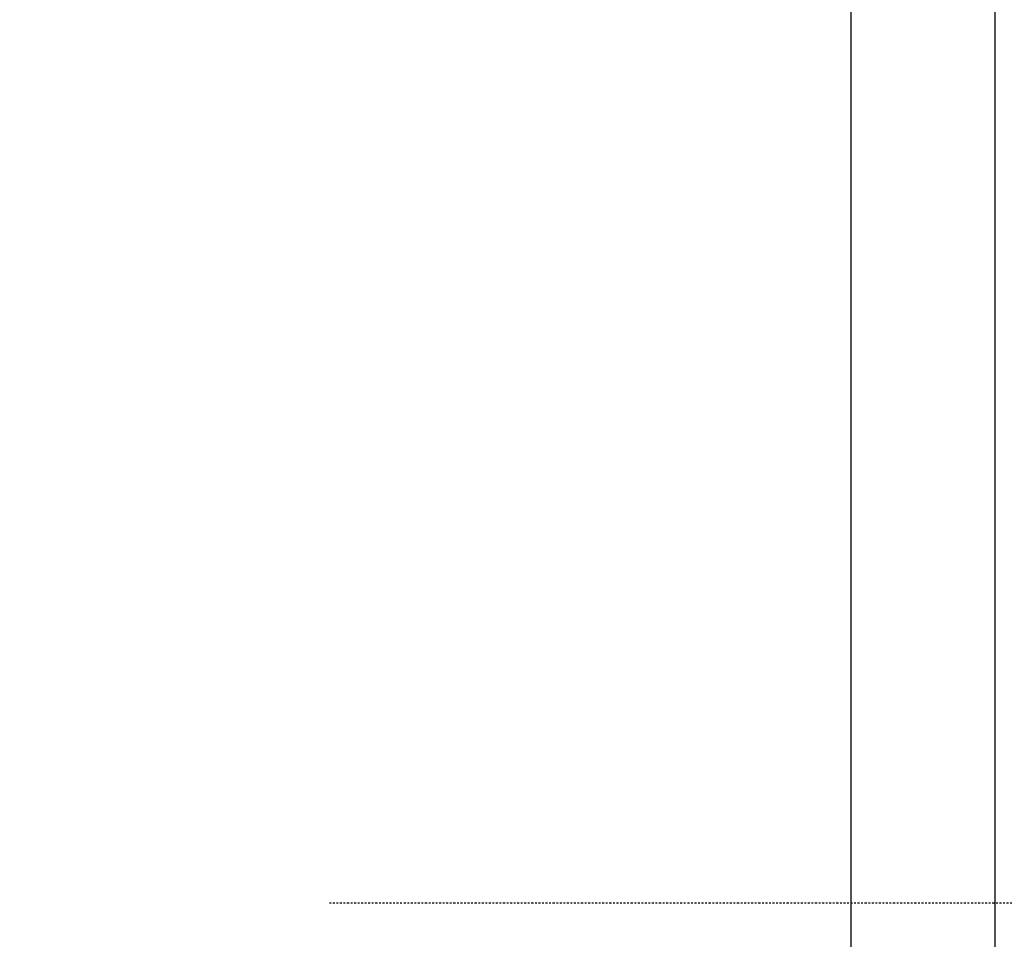
# Model space of a CAD drawing. Extents: x 1128 to 5946, y 896 to 3947.
# Drawn here: x 2328 to 2387, y 2142 to 2197 of the extents above; entities that cross this region are included whole.
import ezdxf

# ---------------------------------------------------------------- set-up
doc = ezdxf.new("R2010")
doc.units = 0
doc.header["$LTSCALE"] = 100
doc.header["$MEASUREMENT"] = 0
doc.linetypes.add('CENTER', pattern=[2, 1.25, -0.25, 0.25, -0.25])
doc.styles.get("Standard").update_dxf_attribs({"font": 'simplex.shx'})
doc.dimstyles.get("Standard").update_dxf_attribs({"dimscale": 60, "dimtxt": 0.18, "dimasz": 0.25, "dimexe": 0.18, "dimexo": 0.0625, "dimgap": 0.09, "dimtad": 0, "dimtih": 1, "dimtoh": 1, "dimzin": 4, "dimdsep": 46, "dimtxsty": 'Standard', "dimcen": 0.09, "dimadec": 8, "dimazin": 1, "dimtfac": 1, "dimtofl": 0, "dimtmove": 0, "dimatfit": 3, "dimfxl": 0.18, "dimtolj": 1, "dimtzin": 0, "dimarcsym": 0})

# ---------------------------------------------------------------- blocks, each defined once
blk = doc.blocks.new('*D22')
at = {"color": 0, "lineweight": -2, "transparency": 16777216}
for p, q in [((2378.268, 2247.289), (2280.618, 2247.289)), ((2291.418, 2232.289), (2291.418, 2154.714)), ((2291.418, 2055.538), (2291.418, 2133.114)), ((2362.141, 2040.538), (2280.618, 2040.538))]:
    blk.add_line(p, q, dxfattribs=at)
at = {"color": 0, "transparency": 16777216}
for points in [[(2288.918, 2232.289), (2293.918, 2232.289), (2291.418, 2247.289)], [(2288.918, 2055.538), (2293.918, 2055.538), (2291.418, 2040.538)]]:
    blk.add_solid(points, dxfattribs=at)
at = {"layer": 'Defpoints', "color": 0, "transparency": 16777216}
for p in [(2291.418, 2247.289), (2382.018, 2247.289), (2365.891, 2040.538)]:
    blk.add_point(p, dxfattribs=at)
at = {"color": 0, "transparency": 16777216, "insert": (2291.418, 2143.914), "char_height": 10.8, "attachment_point": 5}
blk.add_mtext('\\A1;206.75', dxfattribs=at)

msp = doc.modelspace()

# ---------------------------------------------------------------- linework, layer by layer
for p, q in [((2377.773, 2056.915), (2377.766, 2230.915)), ((2386.398, 2056.915), (2386.391, 2230.915))]:
    msp.add_line(p, q)
at = {"color": 6, "linetype": 'CENTER', "ltscale": 0.001}
msp.add_line((2892.52, 2143.915), (2346.444, 2143.915), dxfattribs=at)

# ---------------------------------------------------------------- dimensions: what is measured, and where the dimension line sits
dim = msp.add_linear_dim(base=(2291.418, 2247.289), p1=(2365.891, 2040.538), p2=(2382.018, 2247.289), angle=90, dimstyle='Standard', override={"dimcen": 207.377607, "dimarcsym": 1})
dim.commit()
dim.dimension.update_dxf_attribs({"geometry": '*D22', "text_midpoint": (2291.418, 2143.914), "dimtype": 160})

doc.saveas('drawing.dxf')
